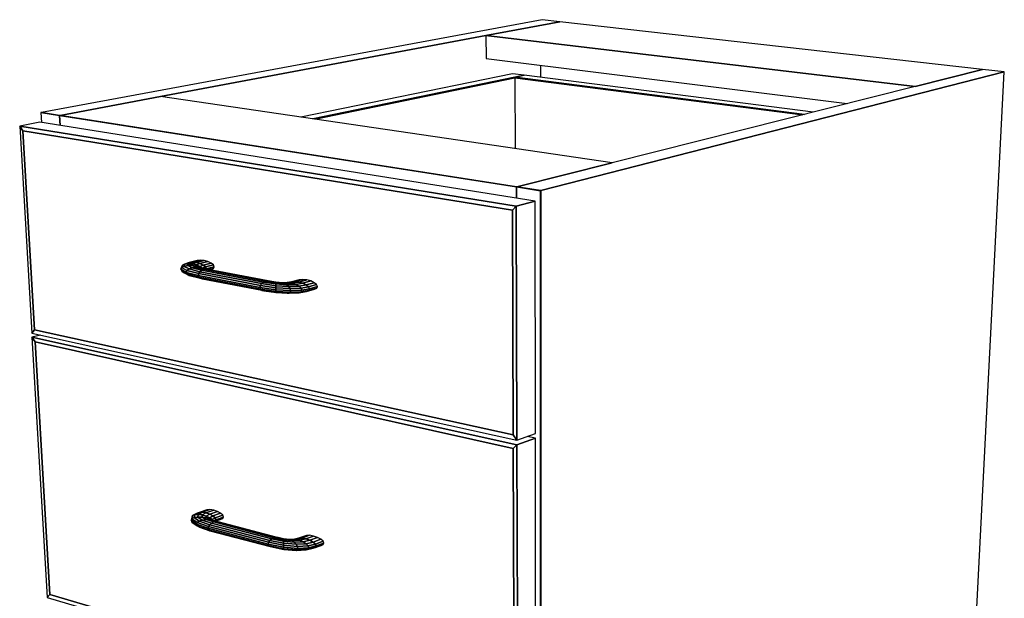
# Model space of a CAD drawing. Extents: x -98 to 98, y -69 to 78.
# Drawn here: x 72 to 96, y 1 to 15 of the extents above; entities that cross this region are included whole.
import ezdxf

# ---------------------------------------------------------------- set-up
doc = ezdxf.new("R2010")
doc.units = 0
doc.header["$MEASUREMENT"] = 0
doc.layers.get('0').update_dxf_attribs({"linetype": 'CONTINUOUS'})

msp = doc.modelspace()

# ---------------------------------------------------------------- linework, layer by layer
for p, q in [((84.787, 15.32), (72.272, 13)), ((85.226, 15.271), (83.381, 14.925)), ((85.226, 15.271), (83.381, 14.925)), ((83.381, 14.925), (85.226, 15.271)), ((85.226, 15.271), (84.787, 15.32)), ((95.795, 14.075), (85.226, 15.271)), ((83.381, 14.925), (75.244, 13.398)), ((75.244, 13.398), (83.381, 14.925)), ((83.381, 14.925), (83.384, 14.349)), ((94.108, 13.65), (83.381, 14.925)), ((83.381, 14.925), (94.108, 13.65)), ((83.384, 14.349), (92.413, 13.223)), ((84.748, 14.179), (84.748, 13.879)), ((95.795, 14.075), (94.108, 13.65)), ((94.108, 13.65), (95.795, 14.075)), ((95.795, 14.075), (94.108, 13.65)), ((96.337, 14.014), (95.795, 14.075)), ((84.044, 13.969), (78.754, 12.883)), ((84.104, 13.883), (79.057, 12.839)), ((79.057, 12.839), (84.104, 13.883)), ((79.103, 12.832), (84.104, 13.868)), ((79.103, 12.832), (84.104, 13.868)), ((84.104, 13.868), (79.103, 12.832)), ((84.338, 13.932), (84.044, 13.969)), ((84.338, 13.932), (84.104, 13.883)), ((84.338, 13.932), (84.104, 13.883)), ((84.104, 13.883), (84.338, 13.932)), ((84.104, 13.883), (84.104, 13.868)), ((91.341, 12.953), (84.104, 13.883)), ((84.104, 13.883), (91.341, 12.953)), ((84.104, 13.868), (84.109, 12.098)), ((84.104, 13.868), (91.298, 12.942)), ((84.104, 13.868), (91.298, 12.942)), ((91.298, 12.942), (84.104, 13.868)), ((91.562, 13.009), (84.338, 13.932)), ((84.753, 11.049), (96.337, 14.014)), ((96.337, 14.014), (84.753, 11.049)), ((95.186, -8.391), (96.337, 14.014)), ((94.108, 13.65), (86.535, 11.742)), ((75.244, 13.398), (72.735, 12.927)), ((75.244, 13.398), (72.735, 12.927)), ((72.735, 12.927), (75.244, 13.398)), ((86.535, 11.742), (75.244, 13.398)), ((72.272, 13), (72.259, 12.997)), ((72.259, 12.997), (72.722, 12.925)), ((72.259, 12.997), (72.273, 12.749)), ((72.722, 12.925), (72.259, 12.997)), ((72.722, 12.929), (72.272, 13)), ((72.272, 13), (72.722, 12.929)), ((72.722, 12.929), (72.272, 13)), ((72.724, 12.929), (72.722, 12.929)), ((72.722, 12.929), (72.724, 12.929)), ((72.724, 12.929), (72.722, 12.929)), ((72.735, 12.927), (72.722, 12.925)), ((72.722, 12.925), (72.735, 12.927)), ((72.735, 12.927), (72.722, 12.925)), ((72.722, 12.925), (72.735, 12.676)), ((72.722, 12.925), (72.722, 12.925)), ((72.722, 12.925), (72.735, 12.676)), ((72.735, 12.676), (72.722, 12.925)), ((72.722, 12.925), (84.142, 11.14)), ((84.142, 11.14), (72.722, 12.925)), ((72.735, 12.927), (72.724, 12.929)), ((72.724, 12.929), (72.735, 12.927)), ((72.735, 12.927), (72.724, 12.929)), ((84.144, 11.144), (72.735, 12.927)), ((84.144, 11.144), (72.735, 12.927)), ((72.735, 12.927), (84.144, 11.144)), ((72.227, 12.757), (71.726, 12.662)), ((72.227, 12.757), (71.726, 12.662)), ((71.806, 12.544), (71.726, 12.662)), ((71.726, 12.662), (71.806, 12.544)), ((71.726, 12.662), (71.806, 12.544)), ((71.726, 12.662), (72.028, 7.485)), ((84.137, 10.661), (71.726, 12.662)), ((71.726, 12.662), (84.137, 10.661)), ((84.613, 10.785), (72.227, 12.757)), ((72.094, 7.571), (71.806, 12.544)), ((71.806, 12.544), (72.094, 7.571)), ((71.806, 12.544), (72.094, 7.571)), ((71.806, 12.544), (84.043, 10.557)), ((71.806, 12.544), (84.043, 10.557)), ((84.043, 10.557), (71.806, 12.544)), ((86.535, 11.742), (84.154, 11.143)), ((84.154, 11.143), (86.535, 11.742)), ((86.535, 11.742), (84.154, 11.143)), ((84.142, 11.14), (84.154, 11.143)), ((84.154, 11.143), (84.142, 11.14)), ((84.154, 11.143), (84.142, 11.14)), ((84.142, 11.14), (84.142, 10.86)), ((84.142, 10.86), (84.142, 11.14)), ((84.142, 11.14), (84.741, 11.046)), ((84.741, 11.046), (84.142, 11.14)), ((84.142, 11.14), (84.142, 10.86)), ((84.154, 11.143), (84.144, 11.144)), ((84.154, 11.143), (84.144, 11.144)), ((84.144, 11.144), (84.154, 11.143)), ((84.743, 11.051), (84.154, 11.143)), ((84.743, 11.051), (84.154, 11.143)), ((84.154, 11.143), (84.743, 11.051)), ((84.753, 11.049), (84.741, 11.046)), ((84.741, 11.046), (84.753, 11.049)), ((84.741, 11.046), (84.744, -15.675)), ((84.744, -15.675), (84.741, 11.046)), ((84.753, 11.049), (84.743, 11.051)), ((84.753, 11.049), (84.743, 11.051)), ((84.743, 11.051), (84.753, 11.049)), ((84.755, -15.668), (84.753, 11.049)), ((84.755, -15.668), (84.753, 11.049)), ((84.753, 11.049), (84.755, -15.668)), ((84.043, 10.557), (84.137, 10.661)), ((84.137, 10.661), (84.043, 10.557)), ((84.137, 10.661), (84.043, 10.557)), ((84.613, 10.785), (84.137, 10.661)), ((84.137, 10.661), (84.613, 10.785)), ((84.613, 10.785), (84.137, 10.661)), ((84.154, 4.811), (84.137, 10.661)), ((84.137, 10.661), (84.154, 4.811)), ((84.618, 4.975), (84.613, 10.785)), ((84.043, 10.557), (84.061, 4.945)), ((84.043, 10.557), (84.061, 4.945)), ((84.061, 4.945), (84.043, 10.557)), ((75.773, 9.122), (75.752, 9.08)), ((75.752, 9.08), (75.773, 9.122)), ((75.765, 9.118), (75.752, 9.08)), ((75.768, 9.125), (75.765, 9.118)), ((75.774, 9.142), (75.768, 9.125)), ((75.773, 9.122), (75.792, 9.182)), ((75.792, 9.182), (75.773, 9.122)), ((75.834, 9.154), (75.773, 9.122)), ((75.773, 9.122), (75.834, 9.154)), ((75.906, 9.049), (75.773, 9.122)), ((75.773, 9.122), (75.773, 9.122)), ((75.773, 9.122), (75.906, 9.049)), ((75.792, 9.182), (75.774, 9.142)), ((75.849, 9.21), (75.792, 9.182)), ((75.834, 9.154), (75.849, 9.21)), ((75.849, 9.21), (75.834, 9.154)), ((75.928, 9.172), (75.834, 9.154)), ((75.834, 9.154), (75.928, 9.172)), ((75.96, 9.088), (75.834, 9.154)), ((75.834, 9.154), (75.96, 9.088)), ((75.961, 9.253), (75.849, 9.21)), ((75.936, 9.221), (75.849, 9.21)), ((75.849, 9.21), (75.936, 9.221)), ((75.928, 9.172), (75.936, 9.221)), ((75.936, 9.221), (75.928, 9.172)), ((76.039, 9.173), (75.928, 9.172)), ((75.928, 9.172), (76.039, 9.173)), ((76.041, 9.116), (75.928, 9.172)), ((75.928, 9.172), (76.041, 9.116)), ((75.936, 9.221), (76.041, 9.262)), ((76.041, 9.262), (75.936, 9.221)), ((76.039, 9.214), (75.936, 9.221)), ((75.936, 9.221), (76.039, 9.214)), ((76.041, 9.116), (75.96, 9.088)), ((75.96, 9.088), (76.041, 9.116)), ((76.163, 9.303), (75.961, 9.253)), ((76.041, 9.262), (75.961, 9.253)), ((75.961, 9.253), (76.041, 9.262)), ((76.039, 9.214), (76.136, 9.253)), ((76.136, 9.253), (76.039, 9.214)), ((76.039, 9.173), (76.039, 9.214)), ((76.143, 9.19), (76.039, 9.214)), ((76.039, 9.214), (76.039, 9.173)), ((76.039, 9.214), (76.143, 9.19)), ((76.138, 9.128), (76.039, 9.173)), ((76.152, 9.156), (76.039, 9.173)), ((76.039, 9.173), (76.138, 9.128)), ((76.039, 9.173), (76.152, 9.156)), ((76.041, 9.262), (76.242, 9.312)), ((76.242, 9.312), (76.041, 9.262)), ((76.041, 9.262), (76.041, 9.262)), ((76.136, 9.253), (76.041, 9.262)), ((76.041, 9.262), (76.136, 9.253)), ((76.138, 9.128), (76.041, 9.116)), ((76.041, 9.116), (76.138, 9.128)), ((76.28, 9.057), (76.041, 9.116)), ((76.041, 9.116), (76.28, 9.057)), ((76.136, 9.253), (76.337, 9.303)), ((76.337, 9.303), (76.136, 9.253)), ((76.232, 9.226), (76.136, 9.253)), ((76.136, 9.253), (76.232, 9.226)), ((76.338, 9.081), (76.138, 9.128)), ((76.236, 9.123), (76.138, 9.128)), ((76.138, 9.128), (76.338, 9.081)), ((76.138, 9.128), (76.236, 9.123)), ((76.143, 9.19), (76.232, 9.226)), ((76.232, 9.226), (76.143, 9.19)), ((76.152, 9.156), (76.143, 9.19)), ((76.233, 9.152), (76.143, 9.19)), ((76.143, 9.19), (76.152, 9.156)), ((76.143, 9.19), (76.233, 9.152)), ((76.236, 9.123), (76.152, 9.156)), ((76.247, 9.124), (76.152, 9.156)), ((76.152, 9.156), (76.236, 9.123)), ((76.152, 9.156), (76.247, 9.124)), ((76.242, 9.312), (76.163, 9.303)), ((76.232, 9.226), (76.433, 9.276)), ((76.433, 9.276), (76.232, 9.226)), ((76.315, 9.186), (76.232, 9.226)), ((76.232, 9.226), (76.315, 9.186)), ((76.233, 9.152), (76.315, 9.186)), ((76.315, 9.186), (76.233, 9.152)), ((76.247, 9.124), (76.233, 9.152)), ((76.284, 9.113), (76.233, 9.152)), ((76.233, 9.152), (76.247, 9.124)), ((76.233, 9.152), (76.284, 9.113)), ((76.396, 9.087), (76.236, 9.123)), ((76.337, 9.303), (76.242, 9.312)), ((76.291, 9.111), (76.248, 9.124)), ((76.299, 9.109), (76.37, 9.138)), ((76.37, 9.138), (76.299, 9.109)), ((76.315, 9.186), (76.515, 9.236)), ((76.515, 9.236), (76.315, 9.186)), ((76.37, 9.138), (76.315, 9.186)), ((76.315, 9.186), (76.37, 9.138)), ((76.433, 9.276), (76.337, 9.303)), ((76.37, 9.138), (76.571, 9.189)), ((76.571, 9.189), (76.37, 9.138)), ((76.391, 9.091), (76.37, 9.138)), ((76.37, 9.138), (76.391, 9.091)), ((76.391, 9.091), (76.591, 9.142)), ((76.591, 9.142), (76.391, 9.091)), ((76.515, 9.236), (76.433, 9.276)), ((76.571, 9.189), (76.515, 9.236)), ((76.591, 9.142), (76.571, 9.189)), ((76.574, 9.102), (76.591, 9.142)), ((75.888, 9.004), (75.752, 9.08)), ((75.752, 9.08), (75.776, 9.035)), ((75.752, 9.08), (75.888, 9.004)), ((75.91, 8.961), (75.776, 9.035)), ((75.776, 9.035), (75.841, 8.993)), ((75.776, 9.035), (75.91, 8.961)), ((75.841, 8.993), (75.966, 8.926)), ((75.906, 9.049), (75.888, 9.004)), ((75.888, 9.004), (75.906, 9.049)), ((75.888, 9.004), (75.91, 8.961)), ((75.91, 8.961), (75.888, 9.004)), ((76.19, 8.928), (75.888, 9.004)), ((75.888, 9.004), (76.19, 8.928)), ((75.96, 9.088), (75.906, 9.049)), ((75.906, 9.049), (75.96, 9.088)), ((76.2, 8.975), (75.906, 9.049)), ((75.906, 9.049), (76.2, 8.975)), ((76.204, 8.887), (75.91, 8.961)), ((75.91, 8.961), (75.966, 8.926)), ((75.91, 8.961), (76.204, 8.887)), ((75.966, 8.926), (75.91, 8.961)), ((76.232, 9.02), (75.96, 9.088)), ((75.96, 9.088), (76.232, 9.02)), ((75.966, 8.926), (76.238, 8.858)), ((76.238, 8.858), (75.966, 8.926)), ((75.966, 8.926), (76.05, 8.905)), ((76.05, 8.905), (76.217, 8.864)), ((76.2, 8.975), (76.19, 8.928)), ((76.19, 8.928), (76.2, 8.975)), ((76.19, 8.928), (76.204, 8.887)), ((76.204, 8.887), (76.19, 8.928)), ((77.733, 8.628), (76.19, 8.928)), ((76.19, 8.928), (77.733, 8.628)), ((76.232, 9.02), (76.2, 8.975)), ((76.2, 8.975), (76.232, 9.02)), ((77.743, 8.676), (76.2, 8.975)), ((76.2, 8.975), (77.743, 8.676)), ((76.204, 8.887), (76.238, 8.858)), ((76.238, 8.858), (76.204, 8.887)), ((77.746, 8.586), (76.204, 8.887)), ((76.204, 8.887), (77.746, 8.586)), ((76.28, 9.057), (76.232, 9.02)), ((76.232, 9.02), (76.28, 9.057)), ((77.774, 8.722), (76.232, 9.02)), ((76.232, 9.02), (77.774, 8.722)), ((76.338, 9.081), (76.28, 9.057)), ((76.28, 9.057), (76.338, 9.081)), ((76.28, 9.057), (77.822, 8.76)), ((77.822, 8.76), (76.28, 9.057)), ((76.338, 9.081), (76.396, 9.087)), ((76.396, 9.087), (76.338, 9.081)), ((77.879, 8.784), (76.338, 9.081)), ((76.338, 9.081), (77.879, 8.784)), ((76.386, 9.089), (76.391, 9.091)), ((76.391, 9.091), (76.386, 9.089)), ((76.39, 9.088), (76.391, 9.091)), ((76.391, 9.091), (76.39, 9.088)), ((77.936, 8.79), (76.396, 9.087)), ((76.462, 9.074), (76.574, 9.102)), ((76.574, 9.102), (76.462, 9.074)), ((76.491, 9.068), (76.521, 9.076)), ((76.521, 9.076), (76.574, 9.102)), ((76.238, 8.858), (76.288, 8.846)), ((76.238, 8.858), (76.238, 8.858)), ((76.238, 8.858), (76.238, 8.858)), ((76.288, 8.846), (76.238, 8.858)), ((77.78, 8.557), (76.238, 8.858)), ((76.238, 8.858), (77.78, 8.557)), ((76.288, 8.846), (77.778, 8.555)), ((77.733, 8.628), (77.743, 8.676)), ((77.743, 8.676), (77.733, 8.628)), ((77.746, 8.586), (77.733, 8.628)), ((77.733, 8.628), (77.746, 8.586)), ((77.733, 8.628), (77.733, 8.628)), ((77.733, 8.628), (78.128, 8.569)), ((78.128, 8.569), (77.733, 8.628)), ((77.743, 8.676), (77.774, 8.722)), ((77.774, 8.722), (77.743, 8.676)), ((77.743, 8.676), (78.127, 8.618)), ((78.127, 8.618), (77.743, 8.676)), ((77.774, 8.722), (77.822, 8.76)), ((77.822, 8.76), (77.774, 8.722)), ((78.126, 8.669), (77.774, 8.722)), ((77.774, 8.722), (78.126, 8.669)), ((77.822, 8.76), (77.879, 8.784)), ((77.879, 8.784), (77.822, 8.76)), ((77.822, 8.76), (77.822, 8.76)), ((77.822, 8.76), (78.126, 8.714)), ((78.126, 8.714), (77.822, 8.76)), ((77.879, 8.784), (77.936, 8.79)), ((77.936, 8.79), (77.879, 8.784)), ((77.879, 8.784), (78.127, 8.745)), ((78.127, 8.745), (77.879, 8.784)), ((78.128, 8.759), (77.936, 8.79)), ((78.126, 8.714), (78.127, 8.745)), ((78.127, 8.745), (78.126, 8.714)), ((78.126, 8.714), (78.126, 8.714)), ((78.126, 8.669), (78.126, 8.714)), ((78.126, 8.714), (78.404, 8.696)), ((78.126, 8.714), (78.126, 8.669)), ((78.404, 8.696), (78.126, 8.714)), ((78.126, 8.669), (78.126, 8.669)), ((78.127, 8.619), (78.126, 8.669)), ((78.126, 8.669), (78.127, 8.619)), ((78.126, 8.669), (78.126, 8.669)), ((78.452, 8.65), (78.126, 8.669)), ((78.126, 8.669), (78.452, 8.65)), ((78.127, 8.745), (78.128, 8.759)), ((78.128, 8.759), (78.127, 8.745)), ((78.127, 8.745), (78.348, 8.729)), ((78.127, 8.745), (78.127, 8.745)), ((78.348, 8.729), (78.127, 8.745)), ((78.127, 8.618), (78.127, 8.619)), ((78.127, 8.619), (78.127, 8.618)), ((78.128, 8.569), (78.127, 8.618)), ((78.127, 8.618), (78.485, 8.598)), ((78.127, 8.618), (78.128, 8.569)), ((78.485, 8.598), (78.127, 8.618)), ((78.293, 8.745), (78.128, 8.759)), ((78.451, 8.748), (78.293, 8.745)), ((78.348, 8.729), (78.293, 8.745)), ((78.293, 8.745), (78.348, 8.729)), ((78.348, 8.729), (78.541, 8.735)), ((78.541, 8.735), (78.348, 8.729)), ((78.404, 8.696), (78.348, 8.729)), ((78.348, 8.729), (78.404, 8.696)), ((78.404, 8.696), (78.631, 8.704)), ((78.631, 8.704), (78.404, 8.696)), ((78.452, 8.65), (78.404, 8.696)), ((78.404, 8.696), (78.452, 8.65)), ((78.517, 8.764), (78.413, 8.747)), ((78.451, 8.748), (78.602, 8.773)), ((78.602, 8.773), (78.451, 8.748)), ((78.541, 8.735), (78.451, 8.748)), ((78.451, 8.748), (78.541, 8.735)), ((78.709, 8.661), (78.452, 8.65)), ((78.452, 8.65), (78.709, 8.661)), ((78.485, 8.598), (78.452, 8.65)), ((78.452, 8.65), (78.485, 8.598)), ((78.716, 8.817), (78.517, 8.764)), ((78.602, 8.773), (78.517, 8.764)), ((78.517, 8.764), (78.602, 8.773)), ((78.541, 8.735), (78.702, 8.762)), ((78.702, 8.762), (78.541, 8.735)), ((78.631, 8.704), (78.541, 8.735)), ((78.541, 8.735), (78.631, 8.704)), ((78.602, 8.773), (78.801, 8.826)), ((78.801, 8.826), (78.602, 8.773)), ((78.702, 8.762), (78.602, 8.773)), ((78.602, 8.773), (78.702, 8.762)), ((78.631, 8.704), (78.803, 8.734)), ((78.803, 8.734), (78.631, 8.704)), ((78.709, 8.661), (78.631, 8.704)), ((78.631, 8.704), (78.709, 8.661)), ((78.702, 8.762), (78.901, 8.816)), ((78.901, 8.816), (78.702, 8.762)), ((78.803, 8.734), (78.702, 8.762)), ((78.702, 8.762), (78.803, 8.734)), ((78.89, 8.692), (78.709, 8.661)), ((78.709, 8.661), (78.89, 8.692)), ((78.761, 8.611), (78.709, 8.661)), ((78.709, 8.661), (78.761, 8.611)), ((78.801, 8.826), (78.716, 8.817)), ((78.761, 8.611), (78.948, 8.644)), ((78.948, 8.644), (78.761, 8.611)), ((78.901, 8.816), (78.801, 8.826)), ((78.803, 8.734), (79.002, 8.788)), ((79.002, 8.788), (78.803, 8.734)), ((78.89, 8.692), (78.803, 8.734)), ((78.803, 8.734), (78.803, 8.734)), ((78.803, 8.734), (78.89, 8.692)), ((79.089, 8.746), (78.89, 8.692)), ((78.89, 8.692), (79.089, 8.746)), ((78.948, 8.644), (78.89, 8.692)), ((78.89, 8.692), (78.948, 8.644)), ((79.002, 8.788), (78.901, 8.816)), ((78.948, 8.644), (79.147, 8.697)), ((79.147, 8.697), (78.948, 8.644)), ((78.969, 8.595), (78.948, 8.644)), ((78.948, 8.644), (78.948, 8.644)), ((78.948, 8.644), (78.969, 8.595)), ((78.969, 8.595), (79.169, 8.649)), ((79.169, 8.649), (78.969, 8.595)), ((79.089, 8.746), (79.002, 8.788)), ((79.147, 8.697), (79.089, 8.746)), ((79.169, 8.649), (79.147, 8.697)), ((79.15, 8.608), (79.169, 8.649)), ((77.78, 8.557), (77.746, 8.586)), ((77.746, 8.586), (77.78, 8.557)), ((77.746, 8.586), (78.129, 8.529)), ((78.129, 8.529), (77.746, 8.586)), ((77.778, 8.555), (77.783, 8.554)), ((77.829, 8.545), (77.78, 8.557)), ((77.78, 8.557), (77.829, 8.545)), ((77.78, 8.557), (78.131, 8.504)), ((78.131, 8.504), (77.78, 8.557)), ((77.783, 8.554), (77.829, 8.545)), ((77.829, 8.545), (78.133, 8.499)), ((78.128, 8.569), (78.128, 8.569)), ((78.129, 8.529), (78.128, 8.569)), ((78.128, 8.569), (78.497, 8.548)), ((78.128, 8.569), (78.129, 8.529)), ((78.128, 8.569), (78.128, 8.569)), ((78.497, 8.548), (78.128, 8.569)), ((78.131, 8.504), (78.129, 8.529)), ((78.129, 8.529), (78.129, 8.529)), ((78.129, 8.529), (78.487, 8.508)), ((78.129, 8.529), (78.131, 8.504)), ((78.487, 8.508), (78.129, 8.529)), ((78.133, 8.499), (78.131, 8.504)), ((78.131, 8.504), (78.457, 8.484)), ((78.131, 8.504), (78.133, 8.499)), ((78.457, 8.484), (78.131, 8.504)), ((78.133, 8.499), (78.41, 8.48)), ((78.41, 8.48), (78.457, 8.484)), ((78.457, 8.484), (78.41, 8.48)), ((78.41, 8.48), (78.454, 8.482)), ((78.454, 8.482), (78.637, 8.489)), ((78.457, 8.484), (78.487, 8.508)), ((78.487, 8.508), (78.457, 8.484)), ((78.457, 8.484), (78.714, 8.496)), ((78.714, 8.496), (78.457, 8.484)), ((78.485, 8.598), (78.761, 8.611)), ((78.761, 8.611), (78.485, 8.598)), ((78.497, 8.548), (78.485, 8.598)), ((78.485, 8.598), (78.497, 8.548)), ((78.487, 8.508), (78.497, 8.548)), ((78.497, 8.548), (78.487, 8.508)), ((78.487, 8.508), (78.764, 8.521)), ((78.764, 8.521), (78.487, 8.508)), ((78.497, 8.548), (78.781, 8.562)), ((78.781, 8.562), (78.497, 8.548)), ((78.637, 8.489), (78.714, 8.496)), ((78.714, 8.496), (78.894, 8.528)), ((78.714, 8.496), (78.764, 8.521)), ((78.764, 8.521), (78.714, 8.496)), ((78.781, 8.562), (78.761, 8.611)), ((78.761, 8.611), (78.781, 8.562)), ((78.764, 8.521), (78.781, 8.562)), ((78.781, 8.562), (78.764, 8.521)), ((78.764, 8.521), (78.95, 8.554)), ((78.95, 8.554), (78.764, 8.521)), ((78.781, 8.562), (78.969, 8.595)), ((78.969, 8.595), (78.781, 8.562)), ((78.894, 8.528), (79.093, 8.582)), ((78.894, 8.528), (78.95, 8.554)), ((78.95, 8.554), (78.894, 8.528)), ((78.95, 8.554), (79.15, 8.608)), ((79.15, 8.608), (78.95, 8.554)), ((78.95, 8.554), (78.969, 8.595)), ((78.969, 8.595), (78.95, 8.554)), ((79.093, 8.582), (79.15, 8.608)), ((72.028, 7.485), (72.094, 7.571)), ((72.094, 7.571), (72.028, 7.485)), ((72.094, 7.571), (72.028, 7.485)), ((72.028, 7.485), (84.154, 4.811)), ((72.25, 7.437), (72.034, 7.38)), ((72.25, 7.437), (72.034, 7.38)), ((84.061, 4.945), (72.094, 7.571)), ((72.094, 7.571), (84.061, 4.945)), ((72.094, 7.571), (84.061, 4.945)), ((72.111, 7.263), (72.034, 7.38)), ((72.034, 7.38), (72.111, 7.263)), ((72.034, 7.38), (72.111, 7.263)), ((72.034, 7.38), (72.413, 0.878)), ((84.154, 4.692), (72.034, 7.38)), ((72.034, 7.38), (84.154, 4.692)), ((72.477, 0.953), (72.111, 7.263)), ((72.111, 7.263), (72.477, 0.953)), ((72.111, 7.263), (72.477, 0.953)), ((72.111, 7.263), (84.062, 4.599)), ((72.111, 7.263), (84.062, 4.599)), ((84.062, 4.599), (72.111, 7.263)), ((84.061, 4.945), (84.154, 4.811)), ((84.154, 4.811), (84.061, 4.945)), ((84.061, 4.945), (84.154, 4.811)), ((84.154, 4.811), (84.618, 4.975)), ((84.154, 4.811), (84.618, 4.975)), ((84.062, 4.599), (84.154, 4.692)), ((84.154, 4.692), (84.062, 4.599)), ((84.154, 4.692), (84.062, 4.599)), ((84.618, 4.858), (84.154, 4.692)), ((84.154, 4.692), (84.618, 4.858)), ((84.618, 4.858), (84.154, 4.692)), ((84.175, -2.601), (84.154, 4.692)), ((84.154, 4.692), (84.175, -2.601)), ((84.618, 4.858), (84.413, 4.903)), ((84.623, -2.387), (84.618, 4.858)), ((84.062, 4.599), (84.085, -2.468)), ((84.062, 4.599), (84.085, -2.468)), ((84.085, -2.468), (84.062, 4.599)), ((76.159, 2.983), (76.047, 2.924)), ((76.103, 2.947), (76.211, 3.004)), ((76.211, 3.004), (76.103, 2.947)), ((76.211, 3.004), (76.159, 2.983)), ((76.187, 2.953), (76.288, 3.007)), ((76.288, 3.007), (76.187, 2.953)), ((76.406, 3.071), (76.211, 3.004)), ((76.288, 3.007), (76.211, 3.004)), ((76.211, 3.004), (76.288, 3.007)), ((76.211, 3.004), (76.211, 3.004)), ((76.211, 3.004), (76.211, 3.004)), ((76.288, 3.007), (76.483, 3.073)), ((76.483, 3.073), (76.288, 3.007)), ((76.381, 2.991), (76.288, 3.007)), ((76.288, 3.007), (76.288, 3.007)), ((76.288, 3.007), (76.381, 2.991)), ((76.288, 2.94), (76.381, 2.991)), ((76.381, 2.991), (76.288, 2.94)), ((76.381, 2.991), (76.576, 3.058)), ((76.576, 3.058), (76.381, 2.991)), ((76.475, 2.959), (76.381, 2.991)), ((76.381, 2.991), (76.475, 2.959)), ((76.389, 2.911), (76.475, 2.959)), ((76.475, 2.959), (76.389, 2.911)), ((76.483, 3.073), (76.406, 3.071)), ((76.475, 2.959), (76.669, 3.025)), ((76.669, 3.025), (76.475, 2.959)), ((76.555, 2.915), (76.475, 2.959)), ((76.475, 2.959), (76.555, 2.915)), ((76.576, 3.058), (76.483, 3.073)), ((76.555, 2.915), (76.749, 2.982)), ((76.749, 2.982), (76.555, 2.915)), ((76.669, 3.025), (76.576, 3.058)), ((76.749, 2.982), (76.669, 3.025)), ((76.803, 2.933), (76.749, 2.982)), ((76.029, 2.888), (76.009, 2.806)), ((76.009, 2.806), (76.029, 2.845)), ((76.029, 2.844), (76.009, 2.806)), ((76.142, 2.706), (76.009, 2.806)), ((76.009, 2.806), (76.032, 2.762)), ((76.009, 2.806), (76.142, 2.706)), ((76.029, 2.845), (76.047, 2.924)), ((76.047, 2.924), (76.029, 2.888)), ((76.047, 2.924), (76.029, 2.845)), ((76.089, 2.873), (76.029, 2.845)), ((76.029, 2.845), (76.089, 2.873)), ((76.159, 2.748), (76.029, 2.845)), ((76.029, 2.845), (76.029, 2.844)), ((76.029, 2.845), (76.159, 2.748)), ((76.032, 2.762), (76.163, 2.665)), ((76.103, 2.947), (76.047, 2.924)), ((76.047, 2.924), (76.103, 2.947)), ((76.047, 2.924), (76.047, 2.924)), ((76.047, 2.924), (76.047, 2.924)), ((76.089, 2.873), (76.103, 2.947)), ((76.103, 2.947), (76.089, 2.873)), ((76.18, 2.888), (76.089, 2.873)), ((76.089, 2.873), (76.18, 2.888)), ((76.212, 2.786), (76.089, 2.873)), ((76.089, 2.873), (76.212, 2.786)), ((76.187, 2.953), (76.103, 2.947)), ((76.103, 2.947), (76.187, 2.953)), ((76.103, 2.947), (76.103, 2.947)), ((76.103, 2.947), (76.103, 2.947)), ((76.159, 2.748), (76.142, 2.706)), ((76.142, 2.706), (76.159, 2.748)), ((76.212, 2.786), (76.159, 2.748)), ((76.159, 2.748), (76.212, 2.786)), ((76.446, 2.65), (76.159, 2.748)), ((76.159, 2.748), (76.159, 2.748)), ((76.159, 2.748), (76.446, 2.65)), ((76.18, 2.888), (76.187, 2.953)), ((76.187, 2.953), (76.18, 2.888)), ((76.288, 2.885), (76.18, 2.888)), ((76.18, 2.888), (76.288, 2.885)), ((76.291, 2.813), (76.18, 2.888)), ((76.18, 2.888), (76.291, 2.813)), ((76.288, 2.94), (76.187, 2.953)), ((76.187, 2.953), (76.288, 2.94)), ((76.291, 2.813), (76.212, 2.786)), ((76.212, 2.786), (76.291, 2.813)), ((76.477, 2.696), (76.212, 2.786)), ((76.212, 2.786), (76.477, 2.696)), ((76.288, 2.885), (76.288, 2.94)), ((76.389, 2.911), (76.288, 2.94)), ((76.288, 2.94), (76.288, 2.885)), ((76.288, 2.94), (76.389, 2.911)), ((76.385, 2.826), (76.288, 2.885)), ((76.397, 2.866), (76.288, 2.885)), ((76.288, 2.885), (76.385, 2.826)), ((76.288, 2.885), (76.397, 2.866)), ((76.385, 2.826), (76.291, 2.813)), ((76.291, 2.813), (76.385, 2.826)), ((76.524, 2.736), (76.291, 2.813)), ((76.291, 2.813), (76.524, 2.736)), ((76.579, 2.764), (76.385, 2.826)), ((76.48, 2.823), (76.385, 2.826)), ((76.385, 2.826), (76.579, 2.764)), ((76.385, 2.826), (76.48, 2.823)), ((76.397, 2.866), (76.389, 2.911)), ((76.476, 2.87), (76.389, 2.911)), ((76.389, 2.911), (76.397, 2.866)), ((76.389, 2.911), (76.476, 2.87)), ((76.48, 2.823), (76.397, 2.866)), ((76.491, 2.834), (76.397, 2.866)), ((76.397, 2.866), (76.48, 2.823)), ((76.397, 2.866), (76.491, 2.834)), ((76.476, 2.87), (76.555, 2.915)), ((76.555, 2.915), (76.476, 2.87)), ((76.491, 2.834), (76.476, 2.87)), ((76.534, 2.824), (76.476, 2.87)), ((76.476, 2.87), (76.491, 2.834)), ((76.476, 2.87), (76.534, 2.824)), ((76.524, 2.736), (76.477, 2.696)), ((76.477, 2.696), (76.524, 2.736)), ((76.636, 2.775), (76.48, 2.823)), ((76.561, 2.803), (76.48, 2.823)), ((76.48, 2.823), (76.636, 2.775)), ((76.48, 2.823), (76.561, 2.803)), ((76.561, 2.803), (76.491, 2.834)), ((76.579, 2.764), (76.524, 2.736)), ((76.524, 2.736), (76.579, 2.764)), ((76.524, 2.736), (78.025, 2.343)), ((78.025, 2.343), (76.524, 2.736)), ((76.534, 2.824), (76.609, 2.867)), ((76.609, 2.867), (76.534, 2.824)), ((76.542, 2.812), (76.534, 2.824)), ((76.555, 2.915), (76.555, 2.915)), ((76.609, 2.867), (76.555, 2.915)), ((76.555, 2.915), (76.609, 2.867)), ((76.684, 2.767), (76.561, 2.803)), ((76.579, 2.764), (76.636, 2.775)), ((76.636, 2.775), (76.579, 2.764)), ((78.08, 2.371), (76.579, 2.764)), ((76.579, 2.764), (78.08, 2.371)), ((76.587, 2.796), (76.63, 2.821)), ((76.63, 2.821), (76.587, 2.796)), ((76.609, 2.867), (76.803, 2.933)), ((76.803, 2.933), (76.609, 2.867)), ((76.63, 2.821), (76.609, 2.867)), ((76.609, 2.867), (76.63, 2.821)), ((76.614, 2.788), (76.63, 2.821)), ((76.63, 2.821), (76.614, 2.788)), ((76.619, 2.787), (76.806, 2.852)), ((76.806, 2.852), (76.619, 2.787)), ((76.623, 2.785), (76.755, 2.831)), ((76.63, 2.821), (76.823, 2.888)), ((76.823, 2.888), (76.63, 2.821)), ((76.636, 2.775), (76.684, 2.767)), ((76.636, 2.775), (76.636, 2.775)), ((76.684, 2.767), (76.636, 2.775)), ((78.135, 2.383), (76.636, 2.775)), ((76.636, 2.775), (78.135, 2.383)), ((78.138, 2.388), (76.684, 2.767)), ((76.755, 2.831), (76.806, 2.852)), ((76.823, 2.888), (76.803, 2.933)), ((76.806, 2.852), (76.823, 2.888)), ((76.437, 2.605), (76.142, 2.706)), ((76.142, 2.706), (76.163, 2.665)), ((76.142, 2.706), (76.437, 2.605)), ((76.163, 2.665), (76.142, 2.706)), ((76.449, 2.568), (76.163, 2.665)), ((76.163, 2.665), (76.218, 2.633)), ((76.163, 2.665), (76.449, 2.568)), ((76.218, 2.633), (76.483, 2.544)), ((76.446, 2.65), (76.437, 2.605)), ((76.437, 2.605), (76.446, 2.65)), ((76.437, 2.605), (76.449, 2.568)), ((76.449, 2.568), (76.437, 2.605)), ((77.939, 2.209), (76.437, 2.605)), ((76.437, 2.605), (77.939, 2.209)), ((76.477, 2.696), (76.446, 2.65)), ((76.446, 2.65), (76.477, 2.696)), ((76.446, 2.65), (76.446, 2.65)), ((77.948, 2.255), (76.446, 2.65)), ((76.446, 2.65), (77.948, 2.255)), ((76.449, 2.568), (76.483, 2.544)), ((76.483, 2.544), (76.449, 2.568)), ((77.951, 2.171), (76.449, 2.568)), ((76.449, 2.568), (77.951, 2.171)), ((77.979, 2.302), (76.477, 2.696)), ((76.477, 2.696), (77.979, 2.302)), ((76.483, 2.544), (77.983, 2.147)), ((77.939, 2.209), (77.948, 2.255)), ((77.948, 2.255), (77.939, 2.209)), ((77.948, 2.255), (77.979, 2.302)), ((77.979, 2.302), (77.948, 2.255)), ((77.948, 2.255), (78.321, 2.18)), ((78.321, 2.18), (77.948, 2.255)), ((77.979, 2.302), (78.025, 2.343)), ((78.025, 2.343), (77.979, 2.302)), ((77.979, 2.302), (77.979, 2.302)), ((78.32, 2.232), (77.979, 2.302)), ((77.979, 2.302), (78.32, 2.232)), ((78.025, 2.343), (78.08, 2.371)), ((78.08, 2.371), (78.025, 2.343)), ((78.025, 2.343), (78.32, 2.282)), ((78.32, 2.282), (78.025, 2.343)), ((78.08, 2.371), (78.135, 2.383)), ((78.135, 2.383), (78.08, 2.371)), ((78.08, 2.371), (78.321, 2.32)), ((78.321, 2.32), (78.08, 2.371)), ((78.135, 2.383), (78.183, 2.376)), ((78.183, 2.376), (78.135, 2.383)), ((78.135, 2.383), (78.322, 2.342)), ((78.322, 2.342), (78.135, 2.383)), ((78.183, 2.376), (78.138, 2.388)), ((78.322, 2.344), (78.183, 2.376)), ((78.32, 2.282), (78.321, 2.32)), ((78.321, 2.32), (78.32, 2.282)), ((78.32, 2.232), (78.32, 2.282)), ((78.32, 2.282), (78.59, 2.258)), ((78.32, 2.282), (78.32, 2.232)), ((78.59, 2.258), (78.32, 2.282)), ((78.321, 2.18), (78.32, 2.232)), ((78.32, 2.232), (78.32, 2.232)), ((78.32, 2.232), (78.321, 2.18)), ((78.637, 2.206), (78.32, 2.232)), ((78.32, 2.232), (78.637, 2.206)), ((78.321, 2.32), (78.322, 2.342)), ((78.322, 2.342), (78.321, 2.32)), ((78.321, 2.32), (78.536, 2.299)), ((78.321, 2.32), (78.321, 2.32)), ((78.536, 2.299), (78.321, 2.32)), ((78.323, 2.343), (78.322, 2.344)), ((78.322, 2.342), (78.323, 2.343)), ((78.322, 2.342), (78.322, 2.342)), ((78.322, 2.342), (78.322, 2.342)), ((78.482, 2.322), (78.322, 2.342)), ((78.561, 2.327), (78.452, 2.326)), ((78.482, 2.322), (78.635, 2.326)), ((78.635, 2.326), (78.482, 2.322)), ((78.536, 2.299), (78.482, 2.322)), ((78.482, 2.322), (78.536, 2.299)), ((78.536, 2.299), (78.723, 2.306)), ((78.723, 2.306), (78.536, 2.299)), ((78.59, 2.258), (78.536, 2.299)), ((78.536, 2.299), (78.59, 2.258)), ((78.562, 2.327), (78.561, 2.327)), ((78.699, 2.358), (78.562, 2.327)), ((78.635, 2.326), (78.562, 2.327)), ((78.562, 2.327), (78.635, 2.326)), ((78.59, 2.258), (78.811, 2.269)), ((78.811, 2.269), (78.59, 2.258)), ((78.637, 2.206), (78.59, 2.258)), ((78.59, 2.258), (78.637, 2.206)), ((78.635, 2.326), (78.781, 2.36)), ((78.781, 2.36), (78.635, 2.326)), ((78.635, 2.326), (78.635, 2.326)), ((78.723, 2.306), (78.635, 2.326)), ((78.635, 2.326), (78.635, 2.326)), ((78.635, 2.326), (78.723, 2.306)), ((78.886, 2.221), (78.637, 2.206)), ((78.637, 2.206), (78.886, 2.221)), ((78.892, 2.428), (78.699, 2.358)), ((78.781, 2.36), (78.699, 2.358)), ((78.699, 2.358), (78.781, 2.36)), ((78.723, 2.306), (78.879, 2.343)), ((78.879, 2.343), (78.723, 2.306)), ((78.811, 2.269), (78.723, 2.306)), ((78.723, 2.306), (78.811, 2.269)), ((78.781, 2.36), (78.974, 2.43)), ((78.974, 2.43), (78.781, 2.36)), ((78.879, 2.343), (78.781, 2.36)), ((78.781, 2.36), (78.781, 2.36)), ((78.781, 2.36), (78.879, 2.343)), ((78.811, 2.269), (78.977, 2.309)), ((78.977, 2.309), (78.811, 2.269)), ((78.886, 2.221), (78.811, 2.269)), ((78.811, 2.269), (78.886, 2.221)), ((78.879, 2.343), (79.072, 2.413)), ((79.072, 2.413), (78.879, 2.343)), ((78.977, 2.309), (78.879, 2.343)), ((78.879, 2.343), (78.977, 2.309)), ((79.061, 2.263), (78.886, 2.221)), ((78.886, 2.221), (79.061, 2.263)), ((78.937, 2.169), (78.886, 2.221)), ((78.886, 2.221), (78.937, 2.169)), ((78.974, 2.43), (78.892, 2.428)), ((79.072, 2.413), (78.974, 2.43)), ((78.977, 2.309), (79.17, 2.379)), ((79.17, 2.379), (78.977, 2.309)), ((79.061, 2.263), (78.977, 2.309)), ((78.977, 2.309), (79.061, 2.263)), ((79.254, 2.334), (79.061, 2.263)), ((79.061, 2.263), (79.254, 2.334)), ((79.118, 2.213), (79.061, 2.263)), ((79.061, 2.263), (79.118, 2.213)), ((79.17, 2.379), (79.072, 2.413)), ((79.118, 2.213), (79.311, 2.284)), ((79.311, 2.284), (79.118, 2.213)), ((79.139, 2.166), (79.332, 2.237)), ((79.332, 2.237), (79.139, 2.166)), ((79.254, 2.334), (79.17, 2.379)), ((79.311, 2.284), (79.254, 2.334)), ((79.332, 2.237), (79.311, 2.284)), ((79.313, 2.2), (79.332, 2.237)), ((77.951, 2.171), (77.939, 2.209)), ((77.939, 2.209), (78.322, 2.132)), ((77.939, 2.209), (77.951, 2.171)), ((78.322, 2.132), (77.939, 2.209)), ((77.983, 2.147), (77.951, 2.171)), ((77.951, 2.171), (78.324, 2.096)), ((77.951, 2.171), (77.983, 2.147)), ((78.324, 2.096), (77.951, 2.171)), ((77.983, 2.147), (78.325, 2.077)), ((78.321, 2.18), (78.321, 2.18)), ((78.322, 2.132), (78.321, 2.18)), ((78.321, 2.18), (78.321, 2.18)), ((78.321, 2.18), (78.322, 2.132)), ((78.321, 2.18), (78.669, 2.152)), ((78.669, 2.152), (78.321, 2.18)), ((78.322, 2.132), (78.322, 2.132)), ((78.324, 2.096), (78.322, 2.132)), ((78.322, 2.132), (78.322, 2.132)), ((78.322, 2.132), (78.324, 2.096)), ((78.322, 2.132), (78.681, 2.104)), ((78.681, 2.104), (78.322, 2.132)), ((78.324, 2.095), (78.324, 2.096)), ((78.324, 2.096), (78.324, 2.095)), ((78.324, 2.096), (78.672, 2.068)), ((78.672, 2.068), (78.324, 2.096)), ((78.325, 2.077), (78.324, 2.095)), ((78.324, 2.095), (78.325, 2.077)), ((78.325, 2.077), (78.642, 2.051)), ((78.669, 2.152), (78.637, 2.206)), ((78.637, 2.206), (78.669, 2.152)), ((78.642, 2.051), (78.672, 2.068)), ((78.672, 2.068), (78.642, 2.051)), ((78.642, 2.051), (78.891, 2.066)), ((78.669, 2.152), (78.937, 2.169)), ((78.937, 2.169), (78.669, 2.152)), ((78.681, 2.104), (78.669, 2.152)), ((78.669, 2.152), (78.681, 2.104)), ((78.672, 2.068), (78.681, 2.104)), ((78.681, 2.104), (78.672, 2.068)), ((78.672, 2.068), (78.94, 2.085)), ((78.94, 2.085), (78.672, 2.068)), ((78.681, 2.104), (78.956, 2.121)), ((78.956, 2.121), (78.681, 2.104)), ((78.891, 2.066), (79.066, 2.108)), ((78.891, 2.066), (78.94, 2.085)), ((78.94, 2.085), (78.891, 2.066)), ((78.891, 2.066), (78.891, 2.066)), ((78.937, 2.169), (79.118, 2.213)), ((79.118, 2.213), (78.937, 2.169)), ((78.956, 2.121), (78.937, 2.169)), ((78.937, 2.169), (78.956, 2.121)), ((78.94, 2.085), (79.12, 2.129)), ((79.12, 2.129), (78.94, 2.085)), ((78.94, 2.085), (78.956, 2.121)), ((78.956, 2.121), (78.94, 2.085)), ((78.956, 2.121), (79.139, 2.166)), ((79.139, 2.166), (78.956, 2.121)), ((79.066, 2.108), (79.12, 2.129)), ((79.12, 2.129), (79.066, 2.108)), ((79.066, 2.108), (79.12, 2.128)), ((79.139, 2.166), (79.118, 2.213)), ((79.118, 2.213), (79.139, 2.166)), ((79.12, 2.129), (79.313, 2.2)), ((79.313, 2.2), (79.12, 2.129)), ((79.12, 2.129), (79.139, 2.166)), ((79.139, 2.166), (79.12, 2.129)), ((79.12, 2.128), (79.126, 2.13)), ((79.12, 2.129), (79.12, 2.129)), ((79.126, 2.13), (79.258, 2.179)), ((79.258, 2.179), (79.313, 2.2)), ((79.313, 2.2), (79.313, 2.2)), ((72.413, 0.878), (72.477, 0.953)), ((72.477, 0.953), (72.413, 0.878)), ((72.477, 0.953), (72.413, 0.878)), ((72.413, 0.878), (84.175, -2.601)), ((84.085, -2.468), (72.477, 0.953)), ((72.477, 0.953), (84.085, -2.468)), ((72.477, 0.953), (84.085, -2.468))]:
    msp.add_line(p, q)

doc.saveas('drawing.dxf')
